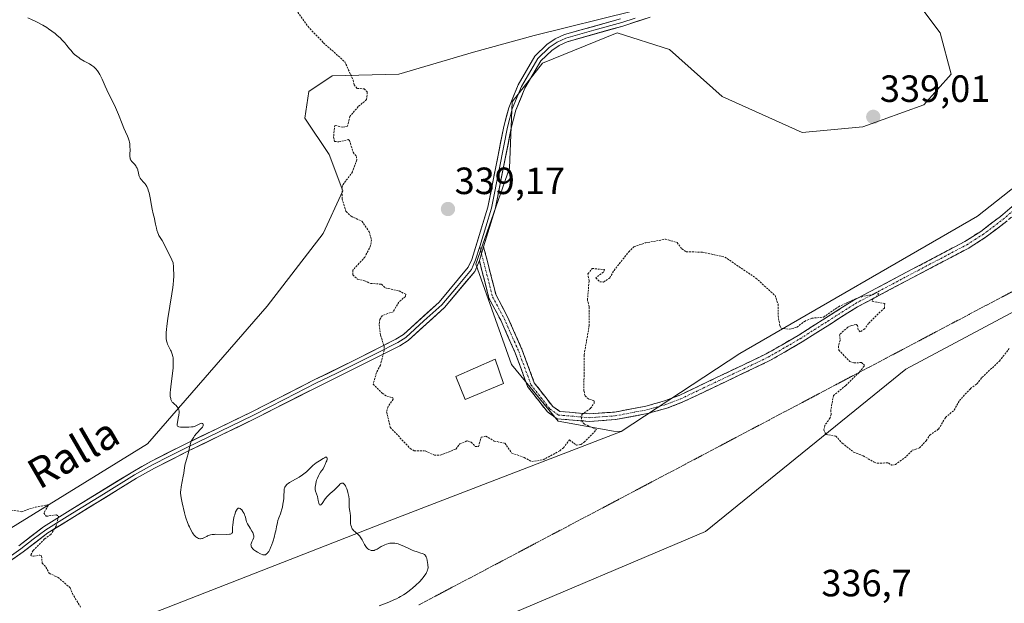
# Model space of a CAD drawing. Units: metres. Extents: x 628971 to 632463, y 4671784 to 4674135.
# Drawn here: x 629640 to 629900, y 4672425 to 4672579 of the extents above; entities that cross this region are included whole.
import ezdxf
from ezdxf.enums import TextEntityAlignment as Align

# ---------------------------------------------------------------- set-up
doc = ezdxf.new("R2010")
doc.units = ezdxf.units.M
doc.header["$MEASUREMENT"] = 0
for name, pattern in [('TRAZO_Y_PUNTO', [1, 0.5, -0.25, 0, -0.25]), ('TRAZOS', [0.75, 0.5, -0.25]), ('TRAZOS2', [0.375, 0.25, -0.125]), ('TRAZOSX2', [1.5, 1, -0.5])]:
    doc.linetypes.add(name, pattern=pattern)
for name, color, linetype, lineweight in [('Camino', 19, 'TRAZOSX2', 0), ('Camino Cxs', 19, 'Continuous', 0), ('Camino eje', 19, 'TRAZO_Y_PUNTO', 0), ('Carátula', 7, 'Continuous', 5), ('Cultivos herbáceos CxS', 92, 'Continuous', 0), ('Curva de nivel auxiliar', 36, 'TRAZOS', 0), ('Curva de nivel normal', 36, 'Continuous', 0), ('Edificación', 1, 'Continuous', 13), ('Edificación Cxs', 1, 'Continuous', 13), ('Layer 0', 7, 'Continuous', 0), ('Matorral CxS', 135, 'Continuous', 0), ('Punto de cota en terreno', 7, 'Continuous', 0), ('Rótulo de punto de cota en terreno', 19, 'Continuous', 0), ('Texto cartográfico', 19, 'Continuous', 0), ('Vía pecuaria eje', 92, 'TRAZOS2', 0)]:
    doc.layers.add(name, color=color, linetype=linetype, lineweight=lineweight)
doc.styles.add('Arial', font='txt', dxfattribs={"height": 0.2})

# ---------------------------------------------------------------- blocks, each defined once
blk = doc.blocks.new('*U155')
at = {"layer": 'Cultivos herbáceos CxS', "color": 92, "linetype": 'Continuous', "lineweight": 0}
for points in [[(629973.1917, 4672591.2589, 336.1174), (629950.0953, 4672571.7091, 336.2193), (629893.1679, 4672526.8051, 337.6566), (629830.4323, 4672490.5173, 336.9041), (629799.0841, 4672469.9571, 336.9408), (629797.0821, 4672470.0291, 337.0399), (629782.4457, 4672472.6273, 337.5864), (629770.0945, 4672487.6389, 338.3465), (629760.7013, 4672514.1407, 338.9292), (629769.5905, 4672539.4055, 338.5414), (629770.3197, 4672556.9019, 338.5024), (629778.3395, 4672567.1079, 338.5964), (629798.0233, 4672575.1269, 338.9348), (629811.8745, 4672570.7525, 338.9446), (629825.7261, 4672558.3591, 338.7072), (629846.8675, 4672548.8817, 338.7176), (629862.9059, 4672550.3395, 338.8603), (629878.9447, 4672556.1715, 338.5893), (629886.2353, 4672564.1905, 338.4994), (629883.3193, 4672575.1257, 338.7587), (629872.3841, 4672589.7061, 339.1265)], [(629802.3973, 4672580.9587, 339.0198), (629776.1523, 4672574.3979, 338.8141), (629760.1137, 4672570.0245, 338.6499), (629740.3877, 4672564.1989, 338.0576), (629722.8041, 4672563.7995, 337.2962), (629716.6561, 4672559.6781, 337.0749), (629715.6107, 4672552.6067, 336.8775), (629722.0049, 4672543.0111, 337.262), (629725.6003, 4672533.4165, 337.6437), (629720.4057, 4672522.2227, 337.0746), (629705.6191, 4672503.0337, 336.5689), (629674.0467, 4672466.6555, 334.219), (629635.6813, 4672443.0693, 332.0728), (629635.6813, 4672443.0693, 332.0728), (629624.8913, 4672444.2683, 331.9624), (629590.0351, 4672473.4389, 331.4999), (629540.2169, 4672522.0433, 332.1005), (629438.2231, 4672629.0947, 330.3771)]]:
    blk.add_polyline3d(points, dxfattribs=at)
blk = doc.blocks.new('*U172')
at = {"layer": 'Curva de nivel normal', "color": 36, "linetype": 'Continuous', "lineweight": 0}
blk.add_polyline3d([(629735.24, 4672423.97, 335), (629737.75, 4672424.94, 335), (629739.08, 4672425.51, 335), (629739.74, 4672425.82, 335), (629740.38, 4672426.15, 335), (629740.8, 4672426.38, 335), (629741.63, 4672426.88, 335), (629742.03, 4672427.14, 335), (629742.8, 4672427.67, 335), (629743.54, 4672428.23, 335), (629744.01, 4672428.61, 335), (629744.9, 4672429.39, 335), (629745.81, 4672430.28, 335), (629746.51, 4672431.06, 335), (629746.82, 4672431.44, 335), (629747.23, 4672431.99, 335), (629747.57, 4672432.51, 335), (629747.7, 4672432.76, 335), (629747.87, 4672433.11, 335), (629747.99, 4672433.43, 335), (629748.04, 4672433.64, 335), (629748.1, 4672434.02, 335), (629748.11, 4672434.2, 335), (629748.09, 4672434.54, 335), (629748.04, 4672434.87, 335), (629747.74, 4672436.45, 335), (629747.65, 4672436.75, 335), (629747.59, 4672436.9, 335), (629747.43, 4672437.16, 335), (629747.33, 4672437.28, 335), (629747.15, 4672437.45, 335), (629747, 4672437.54, 335), (629746.66, 4672437.72, 335), (629746.24, 4672437.87, 335), (629745.24, 4672438.19, 335), (629744.37, 4672438.48, 335), (629743.9, 4672438.66, 335), (629743.25, 4672438.94, 335), (629741.9, 4672439.58, 335), (629740.87, 4672440.04, 335), (629740.19, 4672440.28, 335), (629739.86, 4672440.37, 335), (629739.37, 4672440.47, 335), (629738.9, 4672440.51, 335), (629738.59, 4672440.51, 335), (629738, 4672440.45, 335), (629737.72, 4672440.39, 335), (629737.17, 4672440.23, 335), (629736.66, 4672440.03, 335), (629736.34, 4672439.88, 335), (629735.76, 4672439.56, 335), (629734.65, 4672438.92, 335), (629734.18, 4672438.69, 335), (629733.88, 4672438.58, 335), (629733.73, 4672438.54, 335), (629733.52, 4672438.51, 335), (629733.37, 4672438.51, 335), (629733.08, 4672438.55, 335), (629732.88, 4672438.6, 335), (629732.5, 4672438.78, 335), (629732.23, 4672438.98, 335), (629731.97, 4672439.22, 335), (629731.85, 4672439.36, 335), (629731.67, 4672439.6, 335), (629731.35, 4672440.13, 335), (629730.74, 4672441.34, 335), (629730.4, 4672441.92, 335), (629730.2, 4672442.19, 335), (629730.06, 4672442.35, 335), (629729.77, 4672442.66, 335), (629728.82, 4672443.46, 335), (629728.41, 4672443.85, 335), (629728.23, 4672444.06, 335), (629728.08, 4672444.28, 335), (629728, 4672444.43, 335), (629727.86, 4672444.75, 335), (629727.73, 4672445.25, 335), (629727.67, 4672445.59, 335), (629727.62, 4672446.28, 335), (629727.61, 4672446.77, 335), (629727.61, 4672447.72, 335), (629727.56, 4672448.42, 335), (629727.49, 4672448.9, 335), (629727.32, 4672449.86, 335), (629727.25, 4672450.58, 335), (629727.26, 4672452.11, 335), (629727.2, 4672452.76, 335), (629727.14, 4672453.13, 335), (629726.96, 4672453.87, 335), (629726.84, 4672454.25, 335), (629726.63, 4672454.82, 335), (629726.4, 4672455.35, 335), (629726.28, 4672455.58, 335), (629726.02, 4672455.98, 335), (629725.88, 4672456.13, 335), (629725.68, 4672456.29, 335), (629725.48, 4672456.35, 335), (629725.26, 4672456.32, 335), (629725.08, 4672456.23, 335), (629724.81, 4672456.01, 335), (629724.62, 4672455.82, 335), (629723.77, 4672454.88, 335), (629723.28, 4672454.42, 335), (629722.23, 4672453.57, 335), (629721.71, 4672453.09, 335), (629721.45, 4672452.81, 335), (629720.96, 4672452.18, 335), (629720.12, 4672450.97, 335), (629719.89, 4672450.7, 335), (629719.79, 4672450.6, 335), (629719.66, 4672450.52, 335), (629719.48, 4672450.57, 335), (629719.37, 4672450.74, 335), (629719.28, 4672451.01, 335), (629719.13, 4672451.72, 335), (629719.02, 4672452.28, 335), (629718.89, 4672452.79, 335), (629718.4, 4672454.18, 335), (629718.31, 4672454.64, 335), (629718.29, 4672454.88, 335), (629718.31, 4672455.29, 335), (629718.44, 4672456.1, 335), (629718.59, 4672456.71, 335), (629718.69, 4672457.06, 335), (629718.89, 4672457.63, 335), (629719.16, 4672458.24, 335), (629719.33, 4672458.56, 335), (629719.73, 4672459.23, 335), (629719.97, 4672459.58, 335), (629720.38, 4672460.11, 335), (629720.75, 4672460.84, 335), (629720.95, 4672461.26, 335), (629721.25, 4672461.95, 335), (629721.35, 4672462.22, 335), (629721.47, 4672462.65, 335), (629721.49, 4672462.94, 335), (629721.42, 4672463.11, 335), (629721.3, 4672463.16, 335), (629721.16, 4672463.16, 335), (629721.06, 4672463.13, 335), (629720.81, 4672463.03, 335), (629720.39, 4672462.79, 335), (629719.46, 4672462.19, 335), (629718.58, 4672461.64, 335), (629718.15, 4672461.35, 335), (629717.72, 4672461.01, 335), (629717.5, 4672460.82, 335), (629717.21, 4672460.53, 335), (629716.57, 4672459.86, 335), (629716.01, 4672459.31, 335), (629715.34, 4672458.75, 335), (629714.97, 4672458.47, 335), (629714.12, 4672457.93, 335), (629712.32, 4672456.91, 335), (629711.54, 4672456.45, 335), (629711.21, 4672456.23, 335), (629710.94, 4672456.02, 335), (629710.78, 4672455.89, 335), (629710.54, 4672455.62, 335), (629710.44, 4672455.49, 335), (629710.29, 4672455.24, 335), (629710.2, 4672454.99, 335), (629710.16, 4672454.82, 335), (629710.11, 4672454.48, 335), (629710.09, 4672454.07, 335), (629710.06, 4672453.11, 335), (629710, 4672452.21, 335), (629709.87, 4672451.25, 335), (629709.79, 4672450.73, 335), (629709.64, 4672449.95, 335), (629709.46, 4672449.21, 335), (629709.36, 4672448.86, 335), (629709.15, 4672448.23, 335), (629708.72, 4672447.16, 335), (629708.45, 4672446.42, 335), (629708.32, 4672445.92, 335), (629708.11, 4672444.78, 335), (629707.9, 4672443.72, 335), (629707.77, 4672443.18, 335), (629707.46, 4672442, 335), (629707.19, 4672441.11, 335), (629706.75, 4672439.86, 335), (629706.61, 4672439.49, 335), (629706.32, 4672438.84, 335), (629706.04, 4672438.32, 335), (629705.85, 4672438.03, 335), (629705.73, 4672437.87, 335), (629705.48, 4672437.62, 335), (629705.3, 4672437.48, 335), (629705.2, 4672437.44, 335), (629705.06, 4672437.39, 335), (629704.96, 4672437.37, 335), (629704.74, 4672437.38, 335), (629704.49, 4672437.43, 335), (629704.3, 4672437.49, 335), (629703.87, 4672437.67, 335), (629703.09, 4672438.08, 335), (629702.68, 4672438.33, 335), (629702.11, 4672438.76, 335), (629701.79, 4672439.06, 335), (629701.66, 4672439.22, 335), (629701.5, 4672439.46, 335), (629701.41, 4672439.69, 335), (629701.37, 4672439.84, 335), (629701.36, 4672440.15, 335), (629701.38, 4672440.3, 335), (629701.46, 4672440.59, 335), (629701.58, 4672440.87, 335), (629701.83, 4672441.37, 335), (629702.01, 4672441.79, 335), (629702.07, 4672441.98, 335), (629702.1, 4672442.26, 335), (629702.09, 4672442.4, 335), (629702.02, 4672442.71, 335), (629701.81, 4672443.26, 335), (629701.61, 4672443.66, 335), (629701.14, 4672444.46, 335), (629700.45, 4672445.54, 335), (629700.27, 4672445.9, 335), (629700.19, 4672446.08, 335), (629700.07, 4672446.48, 335), (629699.87, 4672447.32, 335), (629699.74, 4672447.76, 335), (629699.66, 4672447.98, 335), (629699.53, 4672448.29, 335), (629699.32, 4672448.68, 335), (629699.2, 4672448.86, 335), (629698.92, 4672449.24, 335), (629698.63, 4672449.52, 335), (629698.49, 4672449.62, 335), (629698.25, 4672449.72, 335), (629698.13, 4672449.73, 335), (629697.95, 4672449.67, 335), (629697.78, 4672449.54, 335), (629697.69, 4672449.44, 335), (629697.52, 4672449.18, 335), (629697.44, 4672449.01, 335), (629697.31, 4672448.71, 335), (629697.06, 4672447.95, 335), (629696.96, 4672447.56, 335), (629696.76, 4672446.73, 335), (629696.65, 4672446.09, 335), (629696.53, 4672445.18, 335), (629696.5, 4672444.77, 335), (629696.51, 4672443.57, 335), (629696.47, 4672443.3, 335), (629696.43, 4672443.19, 335), (629696.28, 4672443.02, 335), (629696.17, 4672442.95, 335), (629695.95, 4672442.87, 335), (629695.65, 4672442.82, 335), (629694.87, 4672442.77, 335), (629692.12, 4672442.81, 335), (629691.75, 4672442.8, 335), (629691.13, 4672442.76, 335), (629690.65, 4672442.67, 335), (629690.38, 4672442.59, 335), (629689.92, 4672442.39, 335), (629689.7, 4672442.27, 335), (629689.25, 4672442.02, 335), (629688.91, 4672441.85, 335), (629688.55, 4672441.72, 335), (629688.36, 4672441.68, 335), (629688, 4672441.64, 335), (629687.82, 4672441.66, 335), (629687.53, 4672441.72, 335), (629687.23, 4672441.85, 335), (629687.08, 4672441.95, 335), (629686.76, 4672442.19, 335), (629686.6, 4672442.35, 335), (629686.35, 4672442.63, 335), (629686.1, 4672442.97, 335), (629685.93, 4672443.22, 335), (629685.59, 4672443.79, 335), (629685.1, 4672444.75, 335), (629684.89, 4672445.22, 335), (629684.51, 4672446.17, 335), (629684.26, 4672446.9, 335), (629684.09, 4672447.44, 335), (629683.81, 4672448.48, 335), (629683.23, 4672451.16, 335), (629682.91, 4672452.44, 335), (629682.8, 4672453.04, 335), (629682.76, 4672453.69, 335), (629682.77, 4672454.05, 335), (629682.8, 4672454.45, 335), (629682.94, 4672455.32, 335), (629683.5, 4672458.12, 335), (629683.65, 4672458.95, 335), (629683.85, 4672460.41, 335), (629684.02, 4672461.37, 335), (629684.16, 4672461.97, 335), (629684.51, 4672463.15, 335), (629684.76, 4672464.07, 335), (629685.2, 4672466.08, 335), (629685.38, 4672466.74, 335), (629685.49, 4672467.05, 335), (629685.61, 4672467.36, 335), (629685.9, 4672467.93, 335), (629686.23, 4672468.46, 335), (629686.48, 4672468.8, 335), (629687.02, 4672469.44, 335), (629688.25, 4672470.75, 335), (629688.54, 4672471.13, 335), (629688.64, 4672471.3, 335), (629688.71, 4672471.47, 335), (629688.73, 4672471.57, 335), (629688.74, 4672471.76, 335), (629688.7, 4672471.91, 335), (629688.62, 4672472.01, 335), (629688.48, 4672472.09, 335), (629688.22, 4672472.1, 335), (629687.89, 4672471.98, 335), (629687, 4672471.53, 335), (629686.41, 4672471.3, 335), (629686.07, 4672471.21, 335), (629685.7, 4672471.14, 335), (629684.91, 4672471.06, 335), (629684.1, 4672471.05, 335), (629683.59, 4672471.06, 335), (629682.73, 4672471.13, 335), (629682.29, 4672471.2, 335), (629682.14, 4672471.24, 335), (629681.95, 4672471.37, 335), (629681.89, 4672471.5, 335), (629681.87, 4672471.61, 335), (629681.89, 4672471.89, 335), (629681.96, 4672472.33, 335), (629682.18, 4672473.43, 335), (629682.33, 4672474.29, 335), (629682.38, 4672474.97, 335), (629682.37, 4672475.28, 335), (629682.3, 4672475.7, 335), (629682.16, 4672476.07, 335), (629682.06, 4672476.25, 335), (629681.8, 4672476.57, 335), (629681.59, 4672476.77, 335), (629681.16, 4672477.15, 335), (629680.71, 4672477.57, 335), (629680.59, 4672477.72, 335), (629680.38, 4672478.03, 335), (629680.23, 4672478.37, 335), (629680.16, 4672478.61, 335), (629680.06, 4672479.16, 335), (629680.03, 4672479.83, 335), (629680.04, 4672480.23, 335), (629680.09, 4672480.97, 335), (629680.27, 4672482.48, 335), (629680.65, 4672485.27, 335), (629680.8, 4672486.77, 335), (629680.86, 4672487.73, 335), (629680.86, 4672488.18, 335), (629680.84, 4672488.82, 335), (629680.79, 4672489.39, 335), (629680.73, 4672489.73, 335), (629680.57, 4672490.35, 335), (629680.47, 4672490.63, 335), (629680.26, 4672491.13, 335), (629680.11, 4672491.44, 335), (629679.57, 4672492.43, 335), (629679.31, 4672493, 335), (629679.21, 4672493.31, 335), (629679.08, 4672493.83, 335), (629679, 4672494.45, 335), (629678.98, 4672494.8, 335), (629678.97, 4672495.61, 335), (629678.99, 4672496.07, 335), (629679.05, 4672496.85, 335), (629679.15, 4672497.74, 335), (629679.42, 4672499.77, 335), (629680.49, 4672506.31, 335), (629680.73, 4672507.95, 335), (629680.82, 4672508.71, 335), (629680.92, 4672509.81, 335), (629680.97, 4672510.93, 335), (629680.97, 4672511.51, 335), (629680.94, 4672512.73, 335), (629680.91, 4672513.38, 335), (629680.82, 4672514.44, 335), (629680.11, 4672515.99, 335), (629679.01, 4672518.27, 335), (629678.26, 4672519.71, 335), (629677.9, 4672520.32, 335), (629677.42, 4672521.09, 335), (629677.07, 4672521.68, 335), (629676.93, 4672521.96, 335), (629676.74, 4672522.38, 335), (629676.53, 4672523.06, 335), (629676.41, 4672523.56, 335), (629676.19, 4672524.65, 335), (629676.01, 4672525.52, 335), (629675.87, 4672526.11, 335), (629675.54, 4672527.4, 335), (629675.27, 4672528.6, 335), (629675.09, 4672529.55, 335), (629674.73, 4672531.58, 335), (629674.44, 4672532.95, 335), (629674.34, 4672533.34, 335), (629674.13, 4672534, 335), (629673.89, 4672534.55, 335), (629673.72, 4672534.85, 335), (629673.6, 4672535.04, 335), (629673.34, 4672535.38, 335), (629673.01, 4672535.74, 335), (629672.36, 4672536.41, 335), (629672.09, 4672536.75, 335), (629671.98, 4672536.94, 335), (629671.83, 4672537.33, 335), (629671.76, 4672537.6, 335), (629671.67, 4672538.16, 335), (629671.53, 4672538.8, 335), (629671.46, 4672539.01, 335), (629671.29, 4672539.42, 335), (629671.07, 4672539.8, 335), (629670.92, 4672540.04, 335), (629670.58, 4672540.47, 335), (629670.33, 4672540.74, 335), (629669.89, 4672541.21, 335), (629669.63, 4672541.54, 335), (629669.52, 4672541.76, 335), (629669.48, 4672541.89, 335), (629669.43, 4672542.18, 335), (629669.41, 4672542.42, 335), (629669.41, 4672543.02, 335), (629669.44, 4672544.32, 335), (629669.42, 4672545.08, 335), (629669.34, 4672545.86, 335), (629669.27, 4672546.25, 335), (629669.18, 4672546.63, 335), (629668.93, 4672547.39, 335), (629668.73, 4672547.9, 335), (629668.23, 4672549.03, 335), (629667.81, 4672550, 335), (629667.35, 4672551.1, 335), (629666.37, 4672553.56, 335), (629665.59, 4672555.4, 335), (629665.06, 4672556.54, 335), (629664.01, 4672558.62, 335), (629663.28, 4672560.09, 335), (629662.84, 4672561.07, 335), (629662.04, 4672562.93, 335), (629661.65, 4672563.75, 335), (629661.46, 4672564.13, 335), (629661.06, 4672564.81, 335), (629660.85, 4672565.1, 335), (629660.4, 4672565.64, 335), (629660.08, 4672565.96, 335), (629659.85, 4672566.16, 335), (629659.35, 4672566.54, 335), (629658.72, 4672566.93, 335), (629657.34, 4672567.69, 335), (629656.31, 4672568.29, 335), (629655.98, 4672568.5, 335), (629655.37, 4672568.96, 335), (629654.79, 4672569.45, 335), (629654.43, 4672569.79, 335), (629653.76, 4672570.54, 335), (629653.44, 4672570.94, 335), (629652.77, 4672571.8, 335), (629652.18, 4672572.51, 335), (629651.46, 4672573.3, 335), (629651.04, 4672573.72, 335), (629650.15, 4672574.51, 335), (629649.64, 4672574.93, 335), (629648.82, 4672575.56, 335), (629647.91, 4672576.2, 335), (629647.43, 4672576.52, 335), (629646.42, 4672577.14, 335), (629645.89, 4672577.45, 335), (629645.06, 4672577.89, 335), (629644.2, 4672578.31, 335), (629643.61, 4672578.58, 335), (629642.43, 4672579.1, 335)], dxfattribs=at)
blk = doc.blocks.new('5PATER')
at = {"layer": 'Carátula', "linetype": 'Continuous', "lineweight": 5}
h = blk.add_hatch(color=250, dxfattribs=at)
edge = h.paths.add_edge_path()
edge.add_ellipse((0, 0.01), major_axis=(-1.33, -1.34), ratio=0.999422, start_angle=0, end_angle=360)

msp = doc.modelspace()

# ---------------------------------------------------------------- linework, layer by layer
at = {"layer": 'Camino', "color": 19, "linetype": 'TRAZOSX2', "lineweight": 0}
for points in [[(629762.7804, 4672518.71), (629766.0601, 4672505.8801), (629769.0801, 4672500.2401), (629772.9901, 4672491.4301), (629776.1401, 4672482.7901), (629781.0201, 4672476.5801), (629782.8701, 4672475.2601), (629785.4601, 4672475.0301), (629790.7801, 4672474.5901), (629797.3601, 4672475.0701), (629805.5701, 4672476.6101), (629810.5401, 4672478.0101), (629814.4101, 4672479.4801), (629837.4001, 4672490.4201), (629845.8201, 4672495.2901), (629860.4701, 4672504.6001), (629889.8501, 4672520.1001), (629894.0001, 4672522.7301), (629899.2401, 4672526.6901), (629924.8601, 4672548.4701), (629928.9501, 4672551.4901), (629932.8201, 4672553.5901), (629936.9601, 4672556.5101), (629937.5401, 4672555.6901)], [(629937.5401, 4672555.6901), (629938.1201, 4672554.8701), (629933.8801, 4672551.8901), (629930.0301, 4672549.7901), (629926.1001, 4672546.9101), (629900.5001, 4672525.1301), (629895.1401, 4672521.0901), (629890.8501, 4672518.3601), (629861.4701, 4672502.8601), (629846.8601, 4672493.5701), (629838.3401, 4672488.6401), (629815.1901, 4672477.6401), (629811.1601, 4672476.1101), (629806.0301, 4672474.6701), (629797.6201, 4672473.0901), (629790.7601, 4672472.5901)], [(629790.7601, 4672472.5901), (629782.1501, 4672473.3201), (629779.6201, 4672475.1201), (629774.3701, 4672481.8101), (629771.1301, 4672490.6901), (629767.2801, 4672499.3601), (629764.1801, 4672505.1501), (629761.6501, 4672515.0401)]]:
    msp.add_lwpolyline(points, dxfattribs=at)
at = {"layer": 'Camino Cxs', "color": 19, "linetype": 'Continuous', "lineweight": 0}
msp.add_lwpolyline([(629762.7804, 4672518.71), (629761.6501, 4672515.0401)], dxfattribs=at)
msp.add_polyline3d([(629900.5001, 4672525.1301, 337.6124), (629897.8201, 4672523.1101, 337.6356), (629895.1401, 4672521.0901, 337.7022), (629892.9951, 4672519.7251, 337.7123), (629890.8501, 4672518.3601, 337.6942), (629886.6529, 4672516.1458, 337.6878), (629882.4558, 4672513.9315, 337.665), (629878.2586, 4672511.7172, 337.615), (629874.0615, 4672509.5029, 337.5857), (629869.8643, 4672507.2886, 337.5508), (629865.6672, 4672505.0743, 337.5164), (629861.4701, 4672502.8601, 337.4346), (629857.8176, 4672500.5376, 337.4018), (629854.1651, 4672498.2151, 337.2488), (629850.5126, 4672495.8926, 337.193), (629846.8601, 4672493.5701, 337.0131), (629842.6001, 4672491.1051, 336.9299), (629838.3401, 4672488.6401, 336.8424), (629834.4817, 4672486.8067, 336.7965), (629830.6234, 4672484.9734, 336.8174), (629826.7651, 4672483.1401, 336.7616), (629822.9067, 4672481.3067, 336.7951), (629819.0484, 4672479.4734, 336.7932), (629815.1901, 4672477.6401, 336.7761), (629811.1601, 4672476.1101, 336.7798), (629808.5951, 4672475.3901, 336.8297), (629806.0301, 4672474.6701, 336.8784), (629801.8251, 4672473.8801, 336.9308), (629797.6201, 4672473.0901, 337.0051), (629794.1901, 4672472.8401, 337.1355), (629790.7601, 4672472.5901, 337.2996), (629786.4551, 4672472.9551, 337.5486), (629782.1501, 4672473.3201, 337.6264), (629779.6201, 4672475.1201, 337.7437), (629776.9951, 4672478.4651, 337.8393), (629774.3701, 4672481.8101, 338.084), (629772.7501, 4672486.2501, 338.2604), (629771.1301, 4672490.6901, 338.3871), (629769.2051, 4672495.0251, 338.5624), (629767.2801, 4672499.3601, 338.6246), (629765.7301, 4672502.2551, 338.8038), (629764.1801, 4672505.1501, 338.9653), (629763.3367, 4672508.4467, 338.9209), (629762.4934, 4672511.7434, 338.9455), (629761.6501, 4672515.0401, 338.9737), (629761.6501, 4672515.0401, 338.9737), (629762.7803, 4672518.71, 338.9541), (629763.8734, 4672514.4334, 338.911), (629764.9667, 4672510.1567, 338.873), (629766.0601, 4672505.8801, 338.8167), (629767.5701, 4672503.0601, 338.6884), (629769.0801, 4672500.2401, 338.5908), (629771.0351, 4672495.8351, 338.5029), (629772.9901, 4672491.4301, 338.3646), (629774.5651, 4672487.1101, 338.2472), (629776.1401, 4672482.7901, 338.0454), (629778.5801, 4672479.6851, 337.894), (629781.0201, 4672476.5801, 337.7634), (629782.8701, 4672475.2601, 337.6722), (629785.4601, 4672475.0301, 337.6035), (629788.1201, 4672474.8101, 337.4892), (629790.7801, 4672474.5901, 337.3402), (629794.0701, 4672474.8301, 337.2098), (629797.3601, 4672475.0701, 337.1026), (629801.4651, 4672475.8401, 336.983), (629805.5701, 4672476.6101, 336.9154), (629808.0551, 4672477.3101, 336.8701), (629810.5401, 4672478.0101, 336.8246), (629814.4101, 4672479.4801, 336.8107), (629818.2417, 4672481.3034, 336.8074), (629822.0734, 4672483.1267, 336.793), (629825.9051, 4672484.9501, 336.7933), (629829.7367, 4672486.7734, 336.837), (629833.5684, 4672488.5967, 336.8459), (629837.4001, 4672490.4201, 336.9579), (629841.6101, 4672492.8551, 336.9316), (629845.8201, 4672495.2901, 337.1817), (629849.4826, 4672497.6176, 337.2871), (629853.1451, 4672499.9451, 337.378), (629856.8076, 4672502.2726, 337.4713), (629860.4701, 4672504.6001, 337.549), (629864.6672, 4672506.8143, 337.5948), (629868.8643, 4672509.0286, 337.6003), (629873.0615, 4672511.2429, 337.6496), (629877.2586, 4672513.4572, 337.612), (629881.4558, 4672515.6715, 337.7559), (629885.6529, 4672517.8858, 337.7128), (629889.8501, 4672520.1001, 337.7393), (629894.0001, 4672522.7301, 337.6677), (629896.6201, 4672524.7101, 337.6159), (629899.2401, 4672526.6901, 337.5929), (629902.9001, 4672529.8015, 337.5506)], dxfattribs=at)
at = {"layer": 'Camino eje', "color": 19, "linetype": 'TRAZO_Y_PUNTO', "lineweight": 0}
for points in [[(629762.2151, 4672516.8746), (629765.1201, 4672505.5151), (629768.1801, 4672499.8001), (629772.0601, 4672491.0601), (629775.2551, 4672482.3001), (629777.8801, 4672478.9551), (629780.3201, 4672475.8501), (629782.5101, 4672474.2901), (629783.8051, 4672474.1751), (629788.1101, 4672473.8101), (629790.7701, 4672473.5901), (629797.4901, 4672474.0801), (629805.8001, 4672475.6401), (629808.2851, 4672476.3401), (629810.8501, 4672477.0601), (629814.8001, 4672478.5601), (629826.3751, 4672484.0601), (629837.8701, 4672489.5301), (629846.3401, 4672494.4301), (629853.6451, 4672499.0751), (629860.9701, 4672503.7301), (629890.3501, 4672519.2301), (629892.4951, 4672520.5951), (629894.5701, 4672521.9101), (629897.2501, 4672523.9301), (629899.8701, 4672525.9101), (629912.6701, 4672536.8001)], [(629761.7395, 4672518.7345), (629762.2151, 4672516.8746)]]:
    msp.add_lwpolyline(points, dxfattribs=at)
at = {"layer": 'Cultivos herbáceos CxS', "color": 92, "linetype": 'Continuous', "lineweight": 0}
for points in [[(629438.2231, 4672629.0947, 330.3771), (629540.2169, 4672522.0433, 332.1005), (629590.0351, 4672473.4389, 331.4999), (629624.8913, 4672444.2683, 331.9624), (629635.6813, 4672443.0693, 332.0728), (629674.0467, 4672466.6555, 334.219), (629705.6191, 4672503.0337, 336.5689), (629720.4057, 4672522.2227, 337.0746), (629725.6003, 4672533.4165, 337.6437), (629722.0049, 4672543.0111, 337.262), (629715.6107, 4672552.6067, 336.8775), (629716.6561, 4672559.6781, 337.0749), (629722.8041, 4672563.7995, 337.2962), (629740.3877, 4672564.1989, 338.0576), (629760.1137, 4672570.0245, 338.6499), (629776.1523, 4672574.3979, 338.8141), (629802.3973, 4672580.9587, 339.0198)], [(630061.5017, 4672616.6287, 337.2675), (630044.4513, 4672608.2669, 337.5777), (630019.6525, 4672596.4005, 337.9303), (629992.6959, 4672589.9281, 337.4063), (629975.4445, 4672593.1655, 336.2768), (629974.7217, 4672592.5539, 336.1825), (629973.1917, 4672591.2589, 336.1174), (629950.0953, 4672571.7091, 336.2193), (629893.1679, 4672526.8051, 337.6566), (629830.4323, 4672490.5173, 336.9041), (629799.0841, 4672469.9571, 336.9408)], [(629872.3841, 4672589.7061, 339.1265), (629883.3193, 4672575.1257, 338.7587), (629886.2353, 4672564.1905, 338.4994), (629878.9447, 4672556.1715, 338.5893), (629862.9059, 4672550.3395, 338.8603), (629846.8675, 4672548.8817, 338.7176), (629825.7261, 4672558.3591, 338.7072), (629811.8745, 4672570.7525, 338.9446), (629798.0233, 4672575.1269, 338.9348), (629778.3395, 4672567.1079, 338.5964), (629770.3197, 4672556.9019, 338.5024), (629769.5905, 4672539.4055, 338.5414), (629760.7013, 4672514.1407, 338.9292), (629770.0945, 4672487.6389, 338.3465), (629782.4457, 4672472.6273, 337.5864), (629797.0821, 4672470.0291, 337.0399), (629799.0841, 4672469.9571, 336.9408)], [(629793.7537, 4672293.0585, 332.191), (629789.8393, 4672339.7053, 333.4796), (629785.1103, 4672360.5135, 334.2407), (629772.8147, 4672375.6469, 335.0887), (629756.7353, 4672380.3761, 335.7338), (629713.5571, 4672388.5117, 334.1881), (629730.8093, 4672399.2991, 335.0461), (629765.3133, 4672419.7951, 336.1281), (629821.3817, 4672443.5277, 336.0272), (629874.2519, 4672486.4307, 337.89), (629917.6263, 4672509.4813, 337.1504), (629925.2195, 4672512.9185, 336.8292), (629938.3401, 4672496.7103, 335.7256), (629946.8519, 4672447.5271, 335.041), (629937.5985, 4672394.2525, 334.7151), (629932.9739, 4672336.9979, 333.4706), (629926.9865, 4672289.5749, 332.1057)], [(629925.2195, 4672512.9185, 336.8292), (629917.6263, 4672509.4813, 337.1504), (629874.2519, 4672486.4307, 337.89), (629821.3817, 4672443.5277, 336.0272), (629765.3133, 4672419.7951, 336.1281), (629730.8093, 4672399.2991, 335.0461), (629713.5571, 4672388.5117, 334.1881)]]:
    msp.add_polyline3d(points, dxfattribs=at)
at = {"layer": 'Curva de nivel auxiliar', "color": 36, "linetype": 'TRAZOS', "lineweight": 0}
for points in [[(629711.93, 4672582.98, 337.5), (629716.42, 4672576.8, 337.5), (629720.48, 4672572.51, 337.5), (629726.11, 4672567.53, 337.5), (629728.36, 4672562.61, 337.5), (629728.56, 4672561.39, 337.5), (629729.44, 4672560.48, 337.5), (629731.2, 4672560.34, 337.5), (629732.06, 4672559.53, 337.5), (629731.88, 4672557.51, 337.5), (629729.68, 4672555.67, 337.5), (629727.44, 4672553.07, 337.5), (629726.83, 4672550.5, 337.5), (629725.57, 4672550.27, 337.5), (629723.47, 4672550.73, 337.5), (629723.15, 4672547.59, 337.5), (629723.45, 4672546.48, 337.5), (629724.58, 4672546.36, 337.5), (629727.01, 4672546.96, 337.5), (629727.39, 4672546.7, 337.5), (629728.32, 4672543.61, 337.5), (629729.18, 4672542.55, 337.5), (629729.32, 4672541.61, 337.5), (629728.17, 4672538.46, 337.5), (629725.49, 4672534.85, 337.5), (629725.39, 4672531.36, 337.5), (629726.46, 4672527.97, 337.5), (629727.78, 4672526.74, 337.5), (629730.66, 4672525.41, 337.5), (629732.56, 4672522.64, 337.5), (629733.15, 4672520.54, 337.5), (629732.95, 4672518.98, 337.5), (629731.44, 4672515.98, 337.5), (629728.27, 4672512.52, 337.5), (629728.27, 4672511.28, 337.5), (629729.51, 4672510.11, 337.5), (629731.37, 4672509.73, 337.5), (629732.96, 4672509.01, 337.5), (629735.82, 4672508.82, 337.5), (629736.87, 4672507.82, 337.5), (629740.45, 4672507.02, 337.5), (629742.21, 4672506.15, 337.5), (629742.12, 4672505.58, 337.5), (629740.4, 4672504.09, 337.5), (629738.91, 4672501.55, 337.5), (629736.04, 4672500.54, 337.5), (629735.34, 4672499.5, 337.5), (629735.18, 4672498.12, 337.5), (629735.54, 4672495.33, 337.5), (629736.5, 4672492.56, 337.5), (629736.53, 4672491.46, 337.5), (629735.54, 4672487.49, 337.5), (629734.49, 4672485.48, 337.5), (629733.6, 4672482.39, 337.5), (629736.01, 4672480.06, 337.5), (629737.22, 4672479.3, 337.5), (629738.83, 4672478.83, 337.5), (629738.88, 4672478.44, 337.5), (629737.55, 4672476.51, 337.5), (629737.17, 4672475.12, 337.5), (629738.13, 4672471.05, 337.5), (629743.4, 4672465.43, 337.5), (629744.45, 4672464.88, 337.5), (629747.38, 4672464.81, 337.5), (629749.79, 4672463.67, 337.5), (629751.34, 4672463.72, 337.5), (629755.46, 4672465.3, 337.5), (629756.49, 4672466.69, 337.5), (629758.46, 4672467.49, 337.5), (629759.5, 4672467.14, 337.5), (629760.54, 4672466, 337.5), (629761.41, 4672465.98, 337.5), (629762.16, 4672468.45, 337.5), (629763.34, 4672468.74, 337.5), (629765.6, 4672467.42, 337.5), (629768.41, 4672466.85, 337.5), (629770.2, 4672464.25, 337.5), (629773.5, 4672463.1, 337.5), (629775.49, 4672462.01, 337.5), (629778.47, 4672462.48, 337.5), (629782.89, 4672464.88, 337.5), (629783.84, 4672465.61, 337.5), (629785.41, 4672467.7, 337.5), (629787.28, 4672466.35, 337.5), (629788.44, 4672466.52, 337.5), (629789.32, 4672467.15, 337.5), (629792.6, 4672470.45, 337.5), (629789.42, 4672471.87, 337.5), (629788.78, 4672472.46, 337.5), (629788.57, 4672473.36, 337.5), (629788.72, 4672474.43, 337.5), (629791.03, 4672476.07, 337.5), (629791.93, 4672477.42, 337.5), (629791.93, 4672478.02, 337.5), (629790.51, 4672478.51, 337.5), (629789.54, 4672479.32, 337.5), (629789.26, 4672480.61, 337.5), (629789.3, 4672490.2, 337.5), (629790.63, 4672497.8, 337.5), (629790.63, 4672502.82, 337.5), (629790.19, 4672504.61, 337.5), (629790.62, 4672509.73, 337.5), (629790.32, 4672511.54, 337.5), (629791.41, 4672512.96, 337.5), (629794.65, 4672512.65, 337.5), (629794.41, 4672512.01, 337.5), (629792.38, 4672510.52, 337.5), (629793.43, 4672509.46, 337.5), (629794.46, 4672509.39, 337.5), (629796.06, 4672510.48, 337.5), (629797.2, 4672512.45, 337.5), (629801.09, 4672517.37, 337.5), (629802.46, 4672518.66, 337.5), (629805.42, 4672519.7, 337.5), (629810.79, 4672520.69, 337.5), (629813.86, 4672519.82, 337.5), (629815.09, 4672518.12, 337.5), (629816.26, 4672517.36, 337.5), (629820.57, 4672517.27, 337.5), (629826.45, 4672515.97, 337.5), (629834.67, 4672510.42, 337.5), (629839.71, 4672505.79, 337.5), (629840.51, 4672503.57, 337.5), (629840.53, 4672500.5, 337.5), (629840.96, 4672497.95, 337.5), (629841.23, 4672497.29, 337.5), (629841.96, 4672497.08, 337.5), (629843.44, 4672496.91, 337.5), (629845.46, 4672497.47, 337.5), (629847.48, 4672498.99, 337.5), (629849.4, 4672499.83, 337.5), (629852.49, 4672500.14, 337.5), (629856.49, 4672502.87, 337.5), (629860.98, 4672504.99, 337.5), (629863.91, 4672505.86, 337.5), (629865.47, 4672505.97, 337.5), (629866.37, 4672506.63, 337.5), (629867.1, 4672506.38, 337.5), (629866.45, 4672505.45, 337.5), (629865.6, 4672505.09, 337.5), (629865.32, 4672504.33, 337.5), (629868.67, 4672503.71, 337.5), (629868.58, 4672502.53, 337.5), (629864.36, 4672498.47, 337.5), (629863.38, 4672497.04, 337.5), (629862.16, 4672496.26, 337.5), (629861.67, 4672496.79, 337.5), (629861.46, 4672497.9, 337.5), (629861.13, 4672498.14, 337.5), (629859.95, 4672497.95, 337.5), (629858.91, 4672497.49, 337.5), (629856.76, 4672495.5, 337.5), (629856.91, 4672493.95, 337.5), (629856.44, 4672492.5, 337.5), (629856.58, 4672491.39, 337.5), (629859.42, 4672488.45, 337.5), (629860.51, 4672488.02, 337.5), (629862.49, 4672488.15, 337.5), (629863.24, 4672487.52, 337.5), (629863.21, 4672487.2, 337.5), (629861.95, 4672485.55, 337.5), (629858.38, 4672482.09, 337.5), (629855.13, 4672479.42, 337.5), (629854.4, 4672475.52, 337.5), (629854.55, 4672474.47, 337.5), (629854.21, 4672473.48, 337.5), (629852.83, 4672471.5, 337.5), (629852.58, 4672470.36, 337.5), (629853.11, 4672469.15, 337.5), (629855.74, 4672468.72, 337.5), (629857.44, 4672466.89, 337.5), (629860.46, 4672464.49, 337.5), (629863.01, 4672463.49, 337.5), (629865.87, 4672461.83, 337.5), (629866.71, 4672461.58, 337.5), (629869.65, 4672461.66, 337.5), (629870.49, 4672461.02, 337.5), (629871.47, 4672461.23, 337.5), (629874.43, 4672463.39, 337.5), (629875.94, 4672464.98, 337.5), (629877.82, 4672465.61, 337.5), (629879.63, 4672467.52, 337.5), (629880.54, 4672468.98, 337.5), (629882.88, 4672470.58, 337.5), (629884.71, 4672473.64, 337.5), (629886.99, 4672475.58, 337.5), (629888.39, 4672478.11, 337.5), (629891.29, 4672481.26, 337.5), (629893, 4672482.5, 337.5), (629894.34, 4672484.22, 337.5), (629898.95, 4672488.54, 337.5), (629901.54, 4672491.82, 337.5)], [(629638.12, 4672449.22, 332.5), (629640.8, 4672448.78, 332.5), (629644.46, 4672450.01, 332.5), (629647.64, 4672450.58, 332.5), (629647.81, 4672450.42, 332.5), (629646.7, 4672448.46, 332.5), (629647.29, 4672447.57, 332.5), (629649.99, 4672447.96, 332.5), (629650.53, 4672447.59, 332.5), (629649.91, 4672444.97, 332.5), (629648.53, 4672442.79, 332.5), (629646.82, 4672441.58, 332.5), (629643.82, 4672438.55, 332.5), (629643.16, 4672437.18, 332.5), (629643.98, 4672437.02, 332.5), (629645.59, 4672437.34, 332.5), (629646.05, 4672437.11, 332.5), (629646.25, 4672435.24, 332.5), (629647.22, 4672434.18, 332.5), (629648.07, 4672432.52, 332.5), (629650.42, 4672431.45, 332.5), (629653.64, 4672428.69, 332.5), (629654.2, 4672427.19, 332.5), (629656.37, 4672423.62, 332.5)]]:
    msp.add_polyline3d(points, dxfattribs=at)
at = {"layer": 'Edificación', "color": 1, "linetype": 'Continuous', "lineweight": 13}
msp.add_polyline3d([(629767.9801, 4672482.6401, 338.2989), (629757.8901, 4672478.4001, 338.1223), (629755.4201, 4672484.4601, 338.4727), (629765.8501, 4672489.0501, 338.6585), (629767.9801, 4672482.6401, 338.2989)], dxfattribs=at)
at = {"layer": 'Edificación Cxs', "color": 1, "linetype": 'Continuous', "lineweight": 13}
msp.add_polyline3d([(629767.9801, 4672482.6401, 338.2989), (629757.8901, 4672478.4001, 338.1223), (629755.4201, 4672484.4601, 338.4727), (629765.8501, 4672489.0501, 338.6585), (629767.9801, 4672482.6401, 338.2989)], close=True, dxfattribs=at)
at = {"layer": 'Layer 0', "linetype": 'Continuous', "lineweight": 0}
for points in [[(629806.7601, 4672579.2901), (629799.5201, 4672576.9201), (629784.7901, 4672572.8001), (629782.6901, 4672571.8101), (629780.7501, 4672570.4601), (629777.8601, 4672567.7401), (629773.6701, 4672560.5801), (629771.3001, 4672554.7301), (629770.0601, 4672549.9901), (629765.8301, 4672528.6101), (629762.7804, 4672518.71)], [(629640.0401, 4672439.8001), (629646.5901, 4672444.8301), (629653.6701, 4672449.2201), (629670.1401, 4672459.3401), (629674.9101, 4672461.9901), (629683.7901, 4672466.5501), (629701.6201, 4672475.1501), (629718.0701, 4672483.5501), (629728.7001, 4672488.7701), (629739.6201, 4672494.2701), (629741.6001, 4672495.5501), (629751.0101, 4672504.0701), (629758.7101, 4672513.2701), (629759.6501, 4672515.3601), (629763.8901, 4672529.1001), (629768.1001, 4672550.4301), (629769.4001, 4672555.3701), (629771.8701, 4672561.4601), (629776.2801, 4672569.0001), (629779.4901, 4672572.0201), (629781.6901, 4672573.5501), (629784.0901, 4672574.6801), (629798.9401, 4672578.8401)], [(629802.7401, 4672579.0251), (629799.2301, 4672577.8801), (629791.8651, 4672575.8201), (629784.4401, 4672573.7401), (629782.1901, 4672572.6801), (629780.1201, 4672571.2401), (629777.0701, 4672568.3701), (629772.7701, 4672561.0201), (629770.3501, 4672555.0501), (629769.7001, 4672552.5801), (629769.0801, 4672550.2101), (629766.9751, 4672539.5451), (629764.8601, 4672528.8551), (629763.3351, 4672523.9051), (629761.7395, 4672518.7345)], [(629761.7395, 4672518.7345), (629760.6501, 4672515.2001), (629760.0401, 4672513.7751), (629759.5701, 4672512.7301), (629755.5801, 4672507.9801), (629751.7301, 4672503.3801), (629747.0251, 4672499.1201), (629742.2101, 4672494.7501), (629740.1201, 4672493.4001), (629734.6101, 4672490.6201), (629729.1501, 4672487.8701), (629723.8351, 4672485.2701), (629718.5201, 4672482.6601), (629710.2951, 4672478.4601), (629702.0601, 4672474.2501), (629693.1551, 4672469.9501), (629684.2401, 4672465.6501), (629679.8201, 4672463.3901), (629675.3801, 4672461.1101), (629673.0251, 4672459.8051), (629670.6401, 4672458.4801), (629662.4051, 4672453.4201), (629654.2001, 4672448.3701), (629650.7001, 4672446.2051), (629647.1601, 4672444.0101), (629643.8851, 4672441.4951), (629640.6301, 4672438.9901), (629633.1351, 4672433.7201)], [(629761.6501, 4672515.0401), (629760.4301, 4672512.1901), (629752.4501, 4672502.6901), (629742.8201, 4672493.9501), (629740.6201, 4672492.5301), (629729.6001, 4672486.9701), (629718.9701, 4672481.7701), (629702.5001, 4672473.3501), (629684.6901, 4672464.7501), (629675.8501, 4672460.2301), (629671.1401, 4672457.6201), (629654.7301, 4672447.5201), (629647.7301, 4672443.1901), (629641.2201, 4672438.1801), (629626.0701, 4672427.5401)]]:
    msp.add_lwpolyline(points, dxfattribs=at)
for points in [[(629806.7601, 4672579.2901, 339.1032), (629803.1401, 4672578.1051, 338.9864), (629799.5201, 4672576.9201, 338.974), (629795.8376, 4672575.8901, 338.9704), (629792.1551, 4672574.8601, 338.9189), (629788.4726, 4672573.8301, 338.8048), (629784.7901, 4672572.8001, 338.7301), (629782.6901, 4672571.8101, 338.7099), (629780.7501, 4672570.4601, 338.7007), (629777.8601, 4672567.7401, 338.6166), (629775.7651, 4672564.1601, 338.5438), (629773.6701, 4672560.5801, 338.5123), (629772.4851, 4672557.6551, 338.5), (629771.3001, 4672554.7301, 338.5109), (629770.0601, 4672549.9901, 338.5043), (629769.2141, 4672545.7141, 338.4908), (629768.3681, 4672541.4381, 338.5174), (629767.5221, 4672537.1621, 338.5854), (629766.6761, 4672532.8861, 338.6717), (629765.8301, 4672528.6101, 338.7957), (629764.4367, 4672524.0867, 338.8973), (629763.0434, 4672519.5634, 338.9462), (629762.7803, 4672518.71, 338.9514), (629761.6501, 4672515.0401, 338.9737), (629760.4301, 4672512.1901, 338.9363), (629757.7701, 4672509.0234, 338.6628), (629755.1101, 4672505.8567, 338.5525), (629752.4501, 4672502.6901, 338.4572), (629749.2401, 4672499.7767, 338.3033), (629746.0301, 4672496.8634, 338.1148), (629742.8201, 4672493.9501, 337.8922), (629740.6201, 4672492.5301, 337.7305), (629736.9467, 4672490.6767, 337.5274), (629733.2734, 4672488.8234, 337.2361), (629729.6001, 4672486.9701, 337.0363), (629726.0567, 4672485.2367, 336.8848), (629722.5134, 4672483.5034, 336.8672), (629718.9701, 4672481.7701, 336.7884), (629714.8526, 4672479.6651, 336.7838), (629710.7351, 4672477.5601, 336.5851), (629706.6176, 4672475.4551, 336.3731), (629702.5001, 4672473.3501, 336.1138), (629698.0476, 4672471.2001, 335.7326), (629693.5951, 4672469.0501, 335.6042), (629689.1426, 4672466.9001, 335.2663), (629684.6901, 4672464.7501, 334.9001), (629680.2701, 4672462.4901, 334.5491), (629675.8501, 4672460.2301, 334.3449), (629673.4951, 4672458.9251, 334.0287), (629671.1401, 4672457.6201, 333.7699), (629667.0376, 4672455.0951, 333.542), (629662.9351, 4672452.5701, 333.278), (629658.8326, 4672450.0451, 333.0954), (629654.7301, 4672447.5201, 332.7839), (629651.2301, 4672445.3551, 332.6665), (629647.7301, 4672443.1901, 332.4144), (629644.4751, 4672440.6851, 332.2667), (629641.2201, 4672438.1801, 331.9539), (629637.4326, 4672435.5201, 331.839)], [(629640.0401, 4672439.8001, 331.9958), (629643.3151, 4672442.3151, 332.2653), (629646.5901, 4672444.8301, 332.3276), (629650.1301, 4672447.0251, 332.5391), (629653.6701, 4672449.2201, 332.6832), (629657.7876, 4672451.7501, 332.9319), (629661.9051, 4672454.2801, 333.0799), (629666.0226, 4672456.8101, 333.3073), (629670.1401, 4672459.3401, 333.5798), (629672.5251, 4672460.6651, 333.8214), (629674.9101, 4672461.9901, 334.1208), (629679.3501, 4672464.2701, 334.436), (629683.7901, 4672466.5501, 334.7323), (629688.2476, 4672468.7001, 335.1293), (629692.7051, 4672470.8501, 335.4236), (629697.1626, 4672473.0001, 335.4843), (629701.6201, 4672475.1501, 335.9519), (629705.7326, 4672477.2501, 336.2915), (629709.8451, 4672479.3501, 336.4742), (629713.9576, 4672481.4501, 336.6741), (629718.0701, 4672483.5501, 336.8309), (629721.6134, 4672485.2901, 336.7835), (629725.1567, 4672487.0301, 336.8273), (629728.7001, 4672488.7701, 336.9501), (629732.3401, 4672490.6034, 337.1806), (629735.9801, 4672492.4367, 337.4522), (629739.6201, 4672494.2701, 337.6789), (629741.6001, 4672495.5501, 337.8197), (629744.7367, 4672498.3901, 338.0296), (629747.8734, 4672501.2301, 338.2032), (629751.0101, 4672504.0701, 338.2997), (629753.5767, 4672507.1367, 338.3583), (629756.1434, 4672510.2034, 338.6173), (629758.7101, 4672513.2701, 338.9202), (629759.6501, 4672515.3601, 338.9759), (629761.0634, 4672519.9401, 338.991), (629762.4767, 4672524.5201, 338.9489), (629763.8901, 4672529.1001, 338.8543), (629764.7321, 4672533.3661, 338.6492), (629765.5741, 4672537.6321, 338.5343), (629766.4161, 4672541.8981, 338.4805), (629767.2581, 4672546.1641, 338.4579), (629768.1001, 4672550.4301, 338.4956), (629768.7501, 4672552.9001, 338.5283), (629769.4001, 4672555.3701, 338.5412), (629770.6351, 4672558.4151, 338.5323), (629771.8701, 4672561.4601, 338.5344), (629774.0751, 4672565.2301, 338.5684), (629776.2801, 4672569.0001, 338.6402), (629779.4901, 4672572.0201, 338.7506), (629781.6901, 4672573.5501, 338.7092), (629784.0901, 4672574.6801, 338.8386), (629787.8026, 4672575.7201, 338.9724), (629791.5151, 4672576.7601, 339.042), (629795.2276, 4672577.8001, 339.0294), (629798.9401, 4672578.8401, 339.0238)]]:
    msp.add_polyline3d(points, dxfattribs=at)
at = {"layer": 'Matorral CxS', "color": 135, "linetype": 'Continuous', "lineweight": 0}
for points in [[(629438.2231, 4672629.0947, 330.3771), (629540.2169, 4672522.0433, 332.1005), (629590.0351, 4672473.4389, 331.4999), (629624.8913, 4672444.2683, 331.9624), (629635.6813, 4672443.0693, 332.0728), (629674.0467, 4672466.6555, 334.219), (629705.6191, 4672503.0337, 336.5689), (629720.4057, 4672522.2227, 337.0746), (629725.6003, 4672533.4165, 337.6437), (629722.0049, 4672543.0111, 337.262), (629715.6107, 4672552.6067, 336.8775), (629716.6561, 4672559.6781, 337.0749), (629722.8041, 4672563.7995, 337.2962), (629740.3877, 4672564.1989, 338.0576), (629760.1137, 4672570.0245, 338.6499), (629776.1523, 4672574.3979, 338.8141), (629802.3973, 4672580.9587, 339.0198)], [(629438.2231, 4672629.0947, 330.3771), (629540.2169, 4672522.0433, 332.1005), (629590.0351, 4672473.4389, 331.4999), (629624.8913, 4672444.2683, 331.9624), (629635.6813, 4672443.0693, 332.0728), (629674.0467, 4672466.6555, 334.219), (629705.6191, 4672503.0337, 336.5689), (629720.4057, 4672522.2227, 337.0746), (629725.6003, 4672533.4165, 337.6437), (629722.0049, 4672543.0111, 337.262), (629715.6107, 4672552.6067, 336.8775), (629716.6561, 4672559.6781, 337.0749), (629722.8041, 4672563.7995, 337.2962), (629740.3877, 4672564.1989, 338.0576), (629760.1137, 4672570.0245, 338.6499), (629776.1523, 4672574.3979, 338.8141), (629802.3973, 4672580.9587, 339.0198)], [(630061.5017, 4672616.6287, 337.2675), (630044.4513, 4672608.2669, 337.5777), (630019.6525, 4672596.4005, 337.9303), (629992.6959, 4672589.9281, 337.4063), (629975.4445, 4672593.1655, 336.2768), (629974.7217, 4672592.5539, 336.1825), (629973.1917, 4672591.2589, 336.1174), (629950.0953, 4672571.7091, 336.2193), (629893.1679, 4672526.8051, 337.6566), (629830.4323, 4672490.5173, 336.9041), (629799.0841, 4672469.9571, 336.9408)], [(630124.9077, 4672594.7021, 338.5473), (630068.2367, 4672575.0219, 335.9971), (630048.8289, 4672566.3921, 336.2712), (629989.3939, 4672541.9627, 332.2761), (629925.2195, 4672512.9185, 336.8292), (629917.6263, 4672509.4813, 337.1504), (629874.2519, 4672486.4307, 337.89), (629821.3817, 4672443.5277, 336.0272), (629765.3133, 4672419.7951, 336.1281), (629730.8093, 4672399.2991, 335.0461), (629713.5571, 4672388.5117, 334.1881), (629694.1481, 4672384.1969, 333.1036), (629663.7421, 4672370.6591, 330.9981), (629642.0587, 4672408.9969, 331.6719), (629737.8619, 4672446.3771, 335.0153), (629799.0841, 4672469.9571, 336.9408), (629830.4323, 4672490.5173, 336.9041), (629893.1679, 4672526.8051, 337.6566), (629950.0953, 4672571.7091, 336.2193), (629973.1917, 4672591.2589, 336.1174)], [(629872.3841, 4672589.7061, 339.1265), (629883.3193, 4672575.1257, 338.7587), (629886.2353, 4672564.1905, 338.4994), (629878.9447, 4672556.1715, 338.5893), (629862.9059, 4672550.3395, 338.8603), (629846.8675, 4672548.8817, 338.7176), (629825.7261, 4672558.3591, 338.7072), (629811.8745, 4672570.7525, 338.9446), (629798.0233, 4672575.1269, 338.9348), (629778.3395, 4672567.1079, 338.5964), (629770.3197, 4672556.9019, 338.5024), (629769.5905, 4672539.4055, 338.5414), (629760.7013, 4672514.1407, 338.9292), (629770.0945, 4672487.6389, 338.3465), (629782.4457, 4672472.6273, 337.5864), (629797.0821, 4672470.0291, 337.0399), (629799.0841, 4672469.9571, 336.9408), (629737.8619, 4672446.3771, 335.0153), (629642.0587, 4672408.9969, 331.6719), (629663.7421, 4672370.6591, 330.9981), (629624.8719, 4672344.5171, 329.0296), (629604.9229, 4672325.0839, 328.1355), (629592.1253, 4672296.8937, 327.5594)], [(629872.3841, 4672589.7061, 339.1265), (629883.3193, 4672575.1257, 338.7587), (629886.2353, 4672564.1905, 338.4994), (629878.9447, 4672556.1715, 338.5893), (629862.9059, 4672550.3395, 338.8603), (629846.8675, 4672548.8817, 338.7176), (629825.7261, 4672558.3591, 338.7072), (629811.8745, 4672570.7525, 338.9446), (629798.0233, 4672575.1269, 338.9348), (629778.3395, 4672567.1079, 338.5964), (629770.3197, 4672556.9019, 338.5024), (629769.5905, 4672539.4055, 338.5414), (629760.7013, 4672514.1407, 338.9292), (629770.0945, 4672487.6389, 338.3465), (629782.4457, 4672472.6273, 337.5864), (629797.0821, 4672470.0291, 337.0399), (629799.0841, 4672469.9571, 336.9408)], [(629925.2195, 4672512.9185, 336.8292), (629917.6263, 4672509.4813, 337.1504), (629874.2519, 4672486.4307, 337.89), (629821.3817, 4672443.5277, 336.0272), (629765.3133, 4672419.7951, 336.1281), (629730.8093, 4672399.2991, 335.0461), (629713.5571, 4672388.5117, 334.1881)], [(629799.0841, 4672469.9571, 336.9408), (629737.8619, 4672446.3771, 335.0153), (629642.0587, 4672408.9969, 331.6719), (629663.7421, 4672370.6591, 330.9981)], [(629799.0841, 4672469.9571, 336.9408), (629737.8619, 4672446.3771, 335.0153), (629642.0587, 4672408.9969, 331.6719), (629663.7421, 4672370.6591, 330.9981)]]:
    msp.add_polyline3d(points, dxfattribs=at)
at = {"layer": 'Vía pecuaria eje', "color": 92, "linetype": 'TRAZOS2', "lineweight": 0}
msp.add_polyline3d([(629904.1536, 4672507.8225, 337.5816), (629899.7512, 4672505.499, 337.6196), (629895.3488, 4672503.1755, 337.6784), (629890.9463, 4672500.8521, 337.7687), (629886.5439, 4672498.5286, 337.7647), (629882.1415, 4672496.2052, 337.7109), (629877.7391, 4672493.8817, 337.66), (629873.3366, 4672491.5583, 337.6576), (629868.9342, 4672489.2348, 337.649), (629864.5318, 4672486.9114, 337.6206), (629860.1293, 4672484.5879, 337.5425), (629855.7269, 4672482.2645, 337.415), (629851.3245, 4672479.941, 337.315), (629846.9221, 4672477.6176, 337.2375), (629842.5196, 4672475.2941, 336.9531), (629838.1172, 4672472.9707, 336.8457), (629833.7148, 4672470.6472, 336.6988), (629829.3123, 4672468.3238, 336.6102), (629824.9099, 4672466.0003, 336.6055), (629820.5075, 4672463.6769, 336.6455), (629816.1051, 4672461.3534, 336.5931), (629811.7026, 4672459.0299, 336.5552), (629807.3002, 4672456.7065, 336.5125), (629802.8978, 4672454.383, 336.5269), (629798.4953, 4672452.0596, 336.5244), (629794.0929, 4672449.7361, 336.5439), (629789.6905, 4672447.4127, 336.591), (629785.288, 4672445.0892, 336.6629), (629780.8856, 4672442.7658, 336.5964), (629776.4832, 4672440.4423, 336.5561), (629772.0808, 4672438.1189, 336.4671), (629767.6783, 4672435.7954, 336.3909), (629763.2759, 4672433.472, 336.0905), (629758.8735, 4672431.1485, 335.8334), (629754.471, 4672428.8251, 335.6364), (629750.0686, 4672426.5016, 335.5803), (629745.6662, 4672424.1782, 335.3755)], dxfattribs=at)

# ---------------------------------------------------------------- block references
at = {"layer": 'Cultivos herbáceos CxS', "color": 92, "linetype": 'Continuous', "lineweight": 0}
msp.add_blockref('*U155', (0, 0), dxfattribs=at)
at = {"layer": 'Curva de nivel normal', "color": 36, "linetype": 'Continuous', "lineweight": 0}
msp.add_blockref('*U172', (0, 0), dxfattribs=at)
at = {"layer": 'Punto de cota en terreno', "linetype": 'Continuous', "lineweight": 0}
for p in [(629865.63, 4672552.96, 339.01), (629753.36, 4672528.64, 339.17)]:
    msp.add_blockref('5PATER', p, dxfattribs=at)

# ---------------------------------------------------------------- texts
at = {"layer": 'Rótulo de punto de cota en terreno', "color": 19, "linetype": 'Continuous', "lineweight": 0, "style": 'Arial'}
for s, p in [('339,01', (629867.3939, 4672554.7239)), ('339,17', (629755.1239, 4672530.4039)), ('336,7', (629851.9439, 4672424.2639))]:
    msp.add_text(s, height=7, dxfattribs=at).set_placement(p, align=Align.BOTTOM_LEFT)
at = {"layer": 'Texto cartográfico', "color": 19, "linetype": 'Continuous', "lineweight": 0, "style": 'Arial'}
msp.add_text('Ralla', height=8, rotation=30.118689, dxfattribs=at).set_placement((629654.4306, 4672464.3057), align=Align.MIDDLE_CENTER)

doc.saveas('drawing.dxf')
